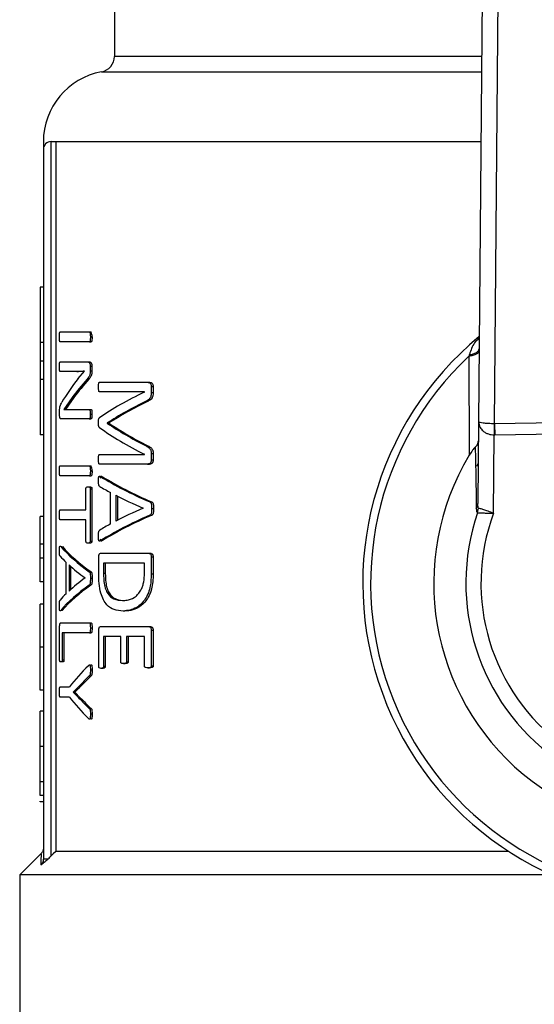
# Model space of a CAD drawing. Units: millimetres. Extents: x 4 to 416, y 4 to 293.
# Drawn here: x 133 to 135, y 236 to 240 of the extents above; entities that cross this region are included whole.
import ezdxf

# ---------------------------------------------------------------- set-up
doc = ezdxf.new("R2010")
doc.units = ezdxf.units.MM

msp = doc.modelspace()

# ---------------------------------------------------------------- linework, layer by layer
at = {"color": 7, "linetype": 'Continuous', "lineweight": 25}
for p, q in [((133.0542, 240.3687), (133.0542, 239.8723)), ((134.5132, 240.2816), (134.4974, 238.4244)), ((134.5609, 238.4163), (134.5764, 240.2369)), ((132.8042, 236.7035), (132.8042, 239.5343)), ((132.8228, 239.5343), (132.8042, 239.5343)), ((132.8228, 239.5343), (132.8228, 236.7218)), ((132.7729, 239.5031), (132.7729, 236.6922)), ((132.7605, 238.9582), (132.7605, 238.7385)), ((132.7729, 238.9582), (132.7605, 238.9582)), ((132.8391, 238.7801), (132.9554, 238.7801)), ((132.9554, 238.7801), (132.9622, 238.7801)), ((132.7729, 238.7385), (132.7605, 238.7385)), ((132.7605, 238.7385), (132.7605, 238.665)), ((132.9554, 238.7407), (132.8391, 238.7407)), ((132.9554, 238.7407), (132.9622, 238.7407)), ((132.9592, 238.7604), (132.9659, 238.7604)), ((132.7729, 238.665), (132.7605, 238.665)), ((132.7605, 238.665), (132.7605, 238.5915)), ((132.8391, 238.6611), (132.9498, 238.6611)), ((132.9498, 238.6611), (132.9566, 238.6611)), ((134.4587, 238.6836), (134.4606, 238.2917)), ((132.9053, 238.6234), (132.8391, 238.6234)), ((132.9053, 238.6234), (132.9119, 238.6234)), ((132.9108, 238.5953), (132.9365, 238.6242)), ((132.9365, 238.6242), (132.9365, 238.6245)), ((132.9584, 238.6449), (132.9584, 238.6263)), ((132.9584, 238.6449), (132.9652, 238.6449)), ((132.9584, 238.6263), (132.9652, 238.6263)), ((132.9652, 238.6449), (132.9652, 238.6263)), ((132.7729, 238.5915), (132.7605, 238.5915)), ((132.7605, 238.5915), (132.7605, 238.3718)), ((132.9462, 238.5928), (132.9529, 238.5928)), ((132.9956, 238.5808), (133.1856, 238.5808)), ((133.1856, 238.5808), (133.1931, 238.5808)), ((133.1738, 238.5424), (132.9956, 238.5424)), ((133.1738, 238.542), (133.1738, 238.5424)), ((133.2006, 238.5646), (133.2081, 238.5646)), ((133.2006, 238.5646), (133.2006, 238.5406)), ((133.2006, 238.5406), (133.2081, 238.5406)), ((133.2081, 238.5646), (133.2081, 238.5406)), ((132.8875, 238.5203), (132.8546, 238.4727)), ((132.8941, 238.5203), (132.8611, 238.4727)), ((132.8875, 238.5203), (132.8941, 238.5203)), ((133.1805, 238.5061), (133.188, 238.5061)), ((132.8371, 238.4523), (132.8371, 238.465)), ((132.8546, 238.4727), (132.8546, 238.4724)), ((132.8822, 238.4731), (132.955, 238.4731)), ((132.955, 238.4731), (132.9617, 238.4731)), ((132.955, 238.4354), (132.8423, 238.4354)), ((132.955, 238.4354), (132.9617, 238.4354)), ((132.9589, 238.4541), (132.9656, 238.4541)), ((134.4974, 238.4244), (134.4946, 238.1003)), ((136.0279, 238.4387), (134.5609, 238.4163)), ((133.0264, 238.4195), (133.0264, 238.4184)), ((133.0264, 238.4195), (133.0334, 238.4195)), ((133.0264, 238.4184), (133.0334, 238.4184)), ((133.0334, 238.4195), (133.0334, 238.4184)), ((134.5615, 238.3721), (136.0286, 238.3945)), ((132.7729, 238.3718), (132.7605, 238.3718)), ((134.5568, 238.0617), (134.5594, 238.3721)), ((133.18, 238.3283), (133.1875, 238.3283)), ((132.9956, 238.2948), (133.1738, 238.2948)), ((133.1738, 238.2948), (133.1738, 238.2952)), ((133.2006, 238.2984), (133.2006, 238.273)), ((133.2006, 238.2984), (133.2081, 238.2984)), ((133.2006, 238.273), (133.2081, 238.273)), ((133.2081, 238.2984), (133.2081, 238.273)), ((132.8391, 238.2495), (132.9554, 238.2495)), ((132.9554, 238.2495), (132.9622, 238.2495)), ((132.9592, 238.2298), (132.9659, 238.2298)), ((133.1856, 238.2561), (132.9956, 238.2561)), ((133.1856, 238.2561), (133.1931, 238.2561)), ((132.9554, 238.2101), (132.8391, 238.2101)), ((132.9554, 238.2101), (132.9622, 238.2101)), ((133.0005, 238.2065), (133.0073, 238.2065)), ((132.9416, 238.0749), (132.9416, 238.159)), ((132.9498, 238.1668), (132.9566, 238.1668)), ((132.9584, 238.159), (132.9584, 237.9513)), ((132.9584, 238.159), (132.9652, 238.159)), ((132.9652, 238.159), (132.9652, 237.9513)), ((133.0393, 238.0195), (133.0393, 238.1434)), ((133.0596, 238.1336), (133.0596, 238.0297)), ((133.0667, 238.1299), (133.0667, 238.0334)), ((132.8391, 238.0749), (132.9416, 238.0749)), ((133.1679, 238.0818), (133.1679, 238.0822)), ((133.1949, 238.1065), (133.2024, 238.1065)), ((133.2018, 238.0808), (133.2093, 238.0808)), ((134.4938, 238.0635), (134.4971, 238.0824)), ((132.7729, 238.0486), (132.7605, 238.0486)), ((132.9416, 238.0354), (132.8391, 238.0354)), ((132.9416, 237.9513), (132.9416, 238.0354)), ((133.1947, 238.0536), (133.2022, 238.0536)), ((133.0072, 237.9533), (133.0003, 237.9533)), ((132.7729, 237.9388), (132.7605, 237.9388)), ((132.7605, 237.8837), (132.7605, 237.9388)), ((132.8417, 237.9298), (132.8481, 237.9298)), ((132.9566, 237.9435), (132.9498, 237.9435)), ((132.9584, 237.9513), (132.9652, 237.9513)), ((132.7729, 237.8837), (132.7605, 237.8837)), ((132.7605, 237.7894), (132.7605, 237.8837)), ((132.9922, 237.8258), (132.9922, 237.8889)), ((133.0014, 237.9036), (133.1872, 237.9036)), ((133.1872, 237.9036), (133.1947, 237.9036)), ((133.2006, 237.8889), (133.2081, 237.8889)), ((133.2006, 237.8889), (133.2006, 237.8212)), ((133.2081, 237.8889), (133.2081, 237.8212)), ((132.8631, 237.7428), (132.8631, 237.8668)), ((132.8746, 237.8569), (132.8746, 237.753)), ((132.8811, 237.851), (132.8811, 237.759)), ((133.1734, 237.8642), (133.0115, 237.8642)), ((133.0115, 237.8642), (133.0115, 237.8234)), ((133.0184, 237.8642), (133.0184, 237.8234)), ((133.1734, 237.8237), (133.1734, 237.8642)), ((132.9386, 237.8051), (132.9386, 237.8055)), ((132.955, 237.8298), (132.9617, 237.8298)), ((132.9592, 237.8041), (132.9659, 237.8041)), ((133.0184, 237.8234), (133.0115, 237.8234)), ((133.2006, 237.8212), (133.2081, 237.8212)), ((132.7729, 237.7894), (132.7605, 237.7894)), ((132.9548, 237.777), (132.9616, 237.777)), ((132.7729, 237.7007), (132.7605, 237.7007)), ((133.0881, 237.716), (133.0952, 237.716)), ((132.8481, 237.6766), (132.8416, 237.6766)), ((133.0964, 237.6741), (133.0892, 237.6741)), ((132.8373, 237.4805), (132.8373, 237.6122)), ((132.8422, 237.627), (132.9554, 237.627)), ((132.9554, 237.627), (132.9622, 237.627)), ((132.9592, 237.6073), (132.9659, 237.6073)), ((133.0014, 237.6131), (133.1872, 237.6131)), ((133.1872, 237.6131), (133.1947, 237.6131)), ((132.9554, 237.5875), (132.8481, 237.5875)), ((132.8481, 237.5875), (132.8481, 237.4805)), ((132.8545, 237.5875), (132.8545, 237.4805)), ((132.9554, 237.5875), (132.9622, 237.5875)), ((132.9922, 237.455), (132.9922, 237.5984)), ((133.0797, 237.5737), (133.0113, 237.5737)), ((133.0113, 237.5737), (133.0113, 237.455)), ((133.0182, 237.5737), (133.0182, 237.455)), ((133.0797, 237.4734), (133.0797, 237.5737)), ((133.102, 237.5737), (133.102, 237.4734)), ((133.1734, 237.5737), (133.102, 237.5737)), ((133.1092, 237.5737), (133.1092, 237.4734)), ((133.1734, 237.4568), (133.1734, 237.5737)), ((133.2006, 237.5984), (133.2006, 237.4568)), ((133.2006, 237.5984), (133.2081, 237.5984)), ((133.2081, 237.5984), (133.2081, 237.4568)), ((132.7729, 237.5306), (132.7605, 237.5306)), ((132.849, 237.4724), (132.8426, 237.4724)), ((132.8481, 237.4805), (132.8545, 237.4805)), ((133.0085, 237.4469), (133.0016, 237.4469)), ((133.0113, 237.455), (133.0182, 237.455)), ((133.0902, 237.4656), (133.0974, 237.4656)), ((133.102, 237.4734), (133.1092, 237.4734)), ((133.1865, 237.4491), (133.194, 237.4491)), ((133.2006, 237.4568), (133.2081, 237.4568)), ((132.9551, 237.4171), (132.9619, 237.4171)), ((132.9592, 237.4411), (132.9659, 237.4411)), ((132.8391, 237.3731), (132.8768, 237.3731)), ((132.9141, 237.3756), (132.8917, 237.3523)), ((132.9141, 237.3756), (132.9207, 237.3756)), ((132.7729, 237.361), (132.7605, 237.361)), ((132.8768, 237.3333), (132.8391, 237.3333)), ((132.8917, 237.3523), (132.8917, 237.352)), ((132.8917, 237.3523), (132.8983, 237.3523)), ((132.8917, 237.352), (132.8983, 237.352)), ((132.8983, 237.3523), (132.8983, 237.352)), ((132.8983, 237.352), (132.9205, 237.3294)), ((132.9138, 237.3294), (132.9205, 237.3294)), ((132.7729, 237.2779), (132.7605, 237.2779)), ((132.7605, 237.1372), (132.7605, 237.2779)), ((132.955, 237.2879), (132.9617, 237.2879)), ((132.9592, 237.2664), (132.9659, 237.2664)), ((132.7729, 237.1372), (132.7605, 237.1372)), ((132.7729, 236.9977), (132.7605, 236.9977)), ((132.7729, 236.9426), (132.7605, 236.9426)), ((132.7605, 236.9176), (132.7605, 236.9207)), ((132.7729, 236.9176), (132.7605, 236.9176)), ((132.7638, 236.7126), (132.6792, 236.6281)), ((134.6165, 236.7218), (132.8228, 236.7218)), ((132.6792, 236.6281), (132.6792, 235.7124)), ((134.7895, 236.6281), (132.6792, 236.6281))]:
    msp.add_line(p, q, dxfattribs=at)
at = {"color": 8, "linetype": 'Continuous', "lineweight": 25}
for p, q in [((134.5097, 239.8723), (133.0542, 239.8723)), ((133.0031, 239.8109), (134.5092, 239.8109)), ((134.5068, 239.5343), (132.8228, 239.5343))]:
    msp.add_line(p, q, dxfattribs=at)
at = {"color": 7, "linetype": 'Continuous', "lineweight": 25, "flags": 128}
for points in [[(134.496, 238.2593), (134.4932, 238.2546), (134.4889, 238.2471)], [(132.8228, 236.7218), (132.8124, 236.7116), (132.8042, 236.7035)]]:
    msp.add_lwpolyline(points, dxfattribs=at)
at = {"color": 7, "linetype": 'Continuous', "lineweight": 25}
for centre, radius, start, end in [((132.9917, 239.8723), 0.0625, 280.4757, 0), ((133.0542, 239.5343), 0.2812, 100.4757, 180.0186), ((132.8042, 239.5031), 0.0313, 90, 180), ((132.9336, 238.7645), 0.0326, 352.8873, 28.7817), ((135.3042, 237.7843), 1.2656, 129.4368, 52.3133), ((135.3042, 237.7843), 1.2344, 133.2344, 48.5157), ((135.3042, 237.7843), 0.9844, 148.9753, 32.7748), ((132.9336, 238.2338), 0.0326, 352.8873, 28.7817), ((135.3042, 237.7843), 0.8571, 160.9929, 20.7571), ((135.3042, 237.7843), 0.7972, 159.6379, 22.1122)]:
    msp.add_arc(centre, radius, start, end, dxfattribs=at)
for centre, major_axis, ratio, start_param, end_param in [((135.3042, 238.222), (2.5375, 0), 0.442786, 2.802938, 2.890416), ((135.3042, 238.1775), (2.5375, 0), 0.443011, 2.763222, 2.831778), ((135.3042, 238.1775), (2.5312, 0), 0.443011, 2.76224, 2.830988), ((135.3042, 238.1127), (2.5375, 0), 0.311422, 2.56725, 2.714188), ((135.3042, 238.0613), (2.5375, 0), 0.320312, 2.562449, 2.685173), ((135.3042, 238.0613), (2.5312, 0), 0.320313, 2.560834, 2.68396), ((135.3042, 238.7438), (2.5375, 0), 0.325431, 3.568998, 3.715936), ((135.3042, 238.7922), (2.5375, 0), 0.334204, 3.598012, 3.720405), ((135.3042, 238.7922), (2.5312, 0), 0.334204, 3.599225, 3.722019), ((134.5609, 238.5489), (0.0011, 0.1326), 0.471293, 3.141593, 3.158425), ((134.5609, 238.5489), (-0.0015, -0.1768), 0.707007, 0, 0.016832), ((135.3042, 238.5132), (2.5375, 0), 0.288325, 3.574188, 3.731051), ((135.3042, 238.5132), (2.5312, 0), 0.288325, 3.575329, 3.732703), ((135.3042, 238.4575), (2.5375, 0), 0.27451, 3.570065, 3.609329), ((135.3042, 238.4608), (2.5375, 0), 0.276515, 3.626819, 3.711644), ((135.3042, 237.698), (2.5375, 0), 0.280303, 2.571541, 2.656367), ((135.3042, 237.6456), (2.5375, 0), 0.28934, 2.552301, 2.70915), ((135.3042, 237.6456), (2.5312, 0), 0.28934, 2.55065, 2.70801), ((135.3042, 237.697), (2.5375, 0), 0.281853, 2.673857, 2.71373), ((135.3042, 238.1063), (2.5375, 0), 0.288325, 3.385327, 3.529239), ((135.3042, 238.1063), (2.5312, 0), 0.288325, 3.385941, 3.530247), ((135.3042, 238.0569), (2.5375, 0), 0.27451, 3.381468, 3.418068), ((135.3042, 238.0593), (2.5375, 0), 0.276515, 3.434261, 3.511764), ((135.3042, 237.5478), (2.5375, 0), 0.280303, 2.771422, 2.848925), ((135.3042, 237.4995), (2.5375, 0), 0.28934, 2.754096, 2.898002), ((135.3042, 237.4995), (2.5312, 0), 0.28934, 2.753089, 2.897388), ((135.3042, 237.5476), (2.5375, 0), 0.281853, 2.865118, 2.902289), ((135.3042, 237.0763), (2.5375, 0), 0.401338, 2.757841, 2.84588), ((135.3042, 237.0459), (2.5375, 0), 0.386885, 2.753797, 2.799111), ((135.3042, 237.0459), (2.5312, 0), 0.386885, 2.752788, 2.79823), ((135.3042, 237.6301), (2.5375, 0), 0.401338, 3.437305, 3.525345), ((135.3042, 237.6578), (2.5375, 0), 0.385621, 3.48378, 3.529239), ((135.3042, 237.6578), (2.5312, 0), 0.385621, 3.48466, 3.530247)]:
    msp.add_ellipse(centre, major_axis=major_axis, ratio=ratio, start_param=start_param, end_param=end_param, dxfattribs=at)
for points, knots in [([(132.7729, 239.5343), (132.7729, 239.5254), (132.7729, 239.5095), (132.7729, 239.505), (132.7729, 239.5031)], [0, 0, 0, 0, 0.56032, 1, 1, 1, 1]), ([(132.8369, 238.7604), (132.8369, 238.7649), (132.837, 238.7703), (132.8374, 238.7759), (132.8377, 238.7778), (132.838, 238.779), (132.8385, 238.7799), (132.8388, 238.78), (132.8391, 238.7801)], [0, 0, 0, 0, 0.546568, 0.6530295, 0.736605, 0.8018731, 0.8709873, 1, 1, 1, 1]), ([(132.9554, 238.7801), (132.9558, 238.7801), (132.9565, 238.7799), (132.9574, 238.7786), (132.958, 238.7766), (132.959, 238.7707), (132.9591, 238.7651), (132.9592, 238.7604)], [0, 0, 0, 0, 0.11784, 0.22812, 0.321946, 0.435323, 1, 1, 1, 1]), ([(132.8391, 238.7407), (132.8389, 238.7407), (132.8386, 238.7408), (132.8381, 238.7416), (132.8377, 238.743), (132.8373, 238.7461), (132.8369, 238.7521), (132.8369, 238.7574), (132.8369, 238.7604)], [0, 0, 0, 0, 0.094358, 0.178745, 0.260595, 0.347816, 0.626474, 1, 1, 1, 1]), ([(132.9592, 238.7604), (132.9591, 238.7576), (132.9591, 238.7527), (132.9586, 238.7473), (132.958, 238.7438), (132.9573, 238.7418), (132.9563, 238.7409), (132.9557, 238.7408), (132.9554, 238.7407)], [0, 0, 0, 0, 0.3444095, 0.5885724, 0.6732158, 0.8024227, 0.9029014, 1, 1, 1, 1]), ([(132.9659, 238.7604), (132.9659, 238.7565), (132.9658, 238.7512), (132.9651, 238.7455), (132.9646, 238.7433), (132.9641, 238.7421), (132.9633, 238.7409), (132.9626, 238.7408), (132.9622, 238.7407)], [0, 0, 0, 0, 0.476709, 0.633599, 0.716841, 0.782108, 0.848519, 1, 1, 1, 1]), ([(134.4998, 238.7059), (134.4992, 238.7034), (134.498, 238.6985), (134.4891, 238.692), (134.476, 238.6866), (134.4644, 238.6846), (134.4587, 238.6836)], [0, 0, 0, 0, 0.250066, 0.499998, 0.74994, 1, 1, 1, 1]), ([(134.4606, 238.6894), (134.4661, 238.6905), (134.4772, 238.6929), (134.4897, 238.6988), (134.4981, 238.7059), (134.4993, 238.7112), (134.4998, 238.7138)], [0, 0, 0, 0, 0.2500793, 0.5000222, 0.7499382, 1, 1, 1, 1]), ([(132.8369, 238.6425), (132.8369, 238.6455), (132.8369, 238.6506), (132.8373, 238.6561), (132.8377, 238.6587), (132.838, 238.6598), (132.8384, 238.6608), (132.8388, 238.661), (132.8391, 238.6611)], [0, 0, 0, 0, 0.385891, 0.661759, 0.714537, 0.772591, 0.865636, 1, 1, 1, 1]), ([(132.9498, 238.6611), (132.9508, 238.661), (132.9526, 238.6609), (132.9548, 238.6592), (132.9563, 238.6565), (132.9574, 238.6533), (132.9583, 238.6495), (132.9584, 238.6464), (132.9584, 238.6449)], [0, 0, 0, 0, 0.248954, 0.451784, 0.576417, 0.709172, 0.8579, 1, 1, 1, 1]), ([(132.9566, 238.6611), (132.9583, 238.6609), (132.9605, 238.6606), (132.9629, 238.6569), (132.964, 238.6539), (132.965, 238.6499), (132.9651, 238.6466), (132.9652, 238.6449)], [0, 0, 0, 0, 0.44135, 0.55, 0.681393, 0.84084, 1, 1, 1, 1]), ([(134.4606, 238.6894), (134.4602, 238.6883), (134.4596, 238.6864), (134.459, 238.6845), (134.4587, 238.6836)], [0, 0, 0, 0, 0.558638, 1, 1, 1, 1]), ([(132.8391, 238.6234), (132.8389, 238.6235), (132.8386, 238.6237), (132.8382, 238.6245), (132.8378, 238.6257), (132.8374, 238.6278), (132.837, 238.6334), (132.8369, 238.6386), (132.8369, 238.6425)], [0, 0, 0, 0, 0.097096, 0.164146, 0.255678, 0.348153, 0.504692, 1, 1, 1, 1]), ([(132.9365, 238.6245), (132.9323, 238.6243), (132.9259, 238.624), (132.9176, 238.6237), (132.9113, 238.6235), (132.9073, 238.6235), (132.9053, 238.6234)], [0, 0, 0, 0, 0.388857, 0.596207, 0.798105, 1, 1, 1, 1]), ([(132.9365, 238.6242), (132.9351, 238.6241), (132.9312, 238.624), (132.9252, 238.6237), (132.9184, 238.6235), (132.9141, 238.6235), (132.9119, 238.6234)], [0, 0, 0, 0, 0.170295, 0.449354, 0.725303, 1, 1, 1, 1]), ([(132.9584, 238.6263), (132.9584, 238.6238), (132.9584, 238.6194), (132.9577, 238.6133), (132.9564, 238.6079), (132.9528, 238.5998), (132.949, 238.5959), (132.9462, 238.5928)], [0, 0, 0, 0, 0.144184, 0.26197, 0.37084, 0.514707, 1, 1, 1, 1]), ([(132.9652, 238.6263), (132.9652, 238.6234), (132.9651, 238.6183), (132.9642, 238.6111), (132.9624, 238.6057), (132.9586, 238.599), (132.9554, 238.5955), (132.9529, 238.5928)], [0, 0, 0, 0, 0.166652, 0.301427, 0.439612, 0.583939, 1, 1, 1, 1]), ([(132.9914, 238.5621), (132.9915, 238.5661), (132.9916, 238.5713), (132.9925, 238.5769), (132.9931, 238.579), (132.9937, 238.58), (132.9945, 238.5806), (132.9951, 238.5807), (132.9956, 238.5808)], [0, 0, 0, 0, 0.491719, 0.642452, 0.75185, 0.803418, 0.860695, 1, 1, 1, 1]), ([(133.1856, 238.5808), (133.1878, 238.5806), (133.1916, 238.5804), (133.1967, 238.5771), (133.1993, 238.5722), (133.2004, 238.5679), (133.2005, 238.5657), (133.2006, 238.5646)], [0, 0, 0, 0, 0.343272, 0.597713, 0.805852, 0.904424, 1, 1, 1, 1]), ([(133.1931, 238.5808), (133.1955, 238.5806), (133.1991, 238.5804), (133.2032, 238.5777), (133.2056, 238.5744), (133.2072, 238.571), (133.208, 238.5673), (133.2081, 238.5655), (133.2081, 238.5646)], [0, 0, 0, 0, 0.372329, 0.553378, 0.66295, 0.842419, 0.922059, 1, 1, 1, 1]), ([(132.9956, 238.5424), (132.9953, 238.5424), (132.9947, 238.5425), (132.9939, 238.5431), (132.9932, 238.5442), (132.9923, 238.547), (132.9916, 238.5532), (132.9915, 238.5588), (132.9914, 238.5621)], [0, 0, 0, 0, 0.091209, 0.171892, 0.247079, 0.323017, 0.604625, 1, 1, 1, 1]), ([(133.2006, 238.5406), (133.2005, 238.5375), (133.2003, 238.5316), (133.1986, 238.5234), (133.195, 238.5159), (133.1887, 238.51), (133.1835, 238.5075), (133.1805, 238.5061)], [0, 0, 0, 0, 0.168809, 0.31625, 0.469282, 0.694068, 1, 1, 1, 1]), ([(133.2081, 238.5406), (133.208, 238.5363), (133.2077, 238.53), (133.2057, 238.5227), (133.2027, 238.5163), (133.1966, 238.5101), (133.1911, 238.5075), (133.188, 238.5061)], [0, 0, 0, 0, 0.23262, 0.336273, 0.437581, 0.67959, 1, 1, 1, 1]), ([(132.8371, 238.465), (132.8372, 238.4683), (132.8372, 238.4733), (132.8379, 238.4796), (132.8403, 238.4916), (132.8435, 238.4968), (132.8463, 238.5013)], [0, 0, 0, 0, 0.1748719, 0.2660346, 0.3633299, 1, 1, 1, 1]), ([(132.8546, 238.4724), (132.8575, 238.4727), (132.8624, 238.4731), (132.8696, 238.4731), (132.8757, 238.4731), (132.88, 238.4731), (132.8822, 238.4731)], [0, 0, 0, 0, 0.340532, 0.560441, 0.780204, 1, 1, 1, 1]), ([(132.955, 238.4731), (132.9554, 238.473), (132.9561, 238.4729), (132.9571, 238.4716), (132.9578, 238.4695), (132.9588, 238.4638), (132.9588, 238.4584), (132.9589, 238.4541)], [0, 0, 0, 0, 0.1241673, 0.2354323, 0.3450008, 0.4720806, 1, 1, 1, 1]), ([(132.9617, 238.4731), (132.962, 238.4731), (132.9625, 238.473), (132.9633, 238.4723), (132.9641, 238.471), (132.9647, 238.4689), (132.9651, 238.4662), (132.9656, 238.4612), (132.9656, 238.4571), (132.9656, 238.4541)], [0, 0, 0, 0, 0.083246, 0.166567, 0.281033, 0.364955, 0.489336, 0.634581, 1, 1, 1, 1]), ([(132.8423, 238.4354), (132.8418, 238.4355), (132.8407, 238.4357), (132.8392, 238.438), (132.8381, 238.4414), (132.8373, 238.4466), (132.8372, 238.4504), (132.8371, 238.4523)], [0, 0, 0, 0, 0.222993, 0.423636, 0.631116, 0.811052, 1, 1, 1, 1]), ([(132.9589, 238.4541), (132.9588, 238.4509), (132.9588, 238.4461), (132.9582, 238.4407), (132.9574, 238.4382), (132.9568, 238.4367), (132.9559, 238.4356), (132.9553, 238.4355), (132.955, 238.4354)], [0, 0, 0, 0, 0.398124, 0.604724, 0.695931, 0.791159, 0.894615, 1, 1, 1, 1]), ([(132.9656, 238.4541), (132.9656, 238.4511), (132.9656, 238.4466), (132.965, 238.4414), (132.9644, 238.4386), (132.9637, 238.437), (132.9631, 238.4361), (132.9624, 238.4355), (132.962, 238.4355), (132.9617, 238.4354)], [0, 0, 0, 0, 0.380013, 0.552388, 0.680315, 0.776524, 0.850699, 0.92414, 1, 1, 1, 1]), ([(132.9914, 238.4209), (132.9915, 238.4239), (132.9916, 238.4291), (132.9923, 238.4355), (132.9934, 238.4386), (132.9943, 238.4398), (132.9947, 238.4401), (132.995, 238.4403)], [0, 0, 0, 0, 0.39977, 0.682965, 0.84746, 0.923392, 1, 1, 1, 1]), ([(134.5598, 238.4163), (134.5559, 238.4164), (134.5478, 238.4165), (134.536, 238.417), (134.5249, 238.4178), (134.5129, 238.4192), (134.5005, 238.4211), (134.4985, 238.4232), (134.4974, 238.4244)], [0, 0, 0, 0, 0.1045769, 0.2146477, 0.3324828, 0.4595636, 0.6800005, 1, 1, 1, 1]), ([(134.4974, 238.4244), (134.4985, 238.4168), (134.5004, 238.4038), (134.5126, 238.3891), (134.5246, 238.3809), (134.5357, 238.376), (134.5474, 238.3728), (134.5555, 238.3724), (134.5594, 238.3721)], [0, 0, 0, 0, 0.3200797, 0.5404498, 0.6678177, 0.7855844, 0.8955583, 1, 1, 1, 1]), ([(132.995, 238.4015), (132.9945, 238.4019), (132.9938, 238.4026), (132.9929, 238.4043), (132.9924, 238.4063), (132.992, 238.4089), (132.9915, 238.4138), (132.9915, 238.418), (132.9914, 238.4209)], [0, 0, 0, 0, 0.139643, 0.25751, 0.344208, 0.44348, 0.621464, 1, 1, 1, 1]), ([(134.5598, 238.4163), (134.5598, 238.4133), (134.5597, 238.4071), (134.5596, 238.3962), (134.5595, 238.3844), (134.5595, 238.3762), (134.5594, 238.3721)], [0, 0, 0, 0, 0.249954, 0.499994, 0.750032, 1, 1, 1, 1]), ([(134.5609, 238.4163), (134.5609, 238.4133), (134.561, 238.4072), (134.5612, 238.3962), (134.5613, 238.3844), (134.5615, 238.3762), (134.5615, 238.3721)], [0, 0, 0, 0, 0.249985, 0.500008, 0.749978, 1, 1, 1, 1]), ([(134.4843, 238.3233), (134.4879, 238.3271), (134.495, 238.3349), (134.4961, 238.3438), (134.4967, 238.3483)], [0, 0, 0, 0, 0.499647, 1, 1, 1, 1]), ([(133.18, 238.3283), (133.1839, 238.3264), (133.1893, 238.3238), (133.1954, 238.3177), (133.1985, 238.3125), (133.2003, 238.3058), (133.2005, 238.3009), (133.2006, 238.2984)], [0, 0, 0, 0, 0.4167281, 0.5817427, 0.7192115, 0.8526561, 1, 1, 1, 1]), ([(133.1875, 238.3283), (133.1912, 238.3265), (133.1966, 238.3238), (133.2029, 238.3178), (133.2062, 238.3121), (133.2079, 238.3055), (133.2081, 238.3008), (133.2081, 238.2984)], [0, 0, 0, 0, 0.397348, 0.58935, 0.732252, 0.859312, 1, 1, 1, 1]), ([(134.4843, 238.3233), (134.4826, 238.3216), (134.4791, 238.3181), (134.4708, 238.3077), (134.4648, 238.2983), (134.4606, 238.2917)], [0, 0, 0, 0, 0.205999, 0.435627, 1, 1, 1, 1]), ([(134.4843, 238.3233), (134.4851, 238.2839), (134.4864, 238.2125), (134.4878, 238.1213), (134.4884, 238.0804)], [0, 0, 0, 0, 0.550363, 1, 1, 1, 1]), ([(132.9914, 238.2755), (132.9915, 238.2785), (132.9916, 238.2837), (132.9922, 238.2895), (132.993, 238.2928), (132.9941, 238.2945), (132.995, 238.2947), (132.9956, 238.2948)], [0, 0, 0, 0, 0.373655, 0.6295945, 0.7284821, 0.8334837, 1, 1, 1, 1]), ([(132.9956, 238.2561), (132.9952, 238.2562), (132.9945, 238.2563), (132.9937, 238.2572), (132.993, 238.2586), (132.9923, 238.2615), (132.9916, 238.2674), (132.9915, 238.2722), (132.9914, 238.2755)], [0, 0, 0, 0, 0.13116, 0.192189, 0.253428, 0.404235, 0.603641, 1, 1, 1, 1]), ([(133.2006, 238.273), (133.2005, 238.2716), (133.2004, 238.2688), (133.1993, 238.2647), (133.1974, 238.2613), (133.1928, 238.2569), (133.1887, 238.2565), (133.1856, 238.2561)], [0, 0, 0, 0, 0.121047, 0.234572, 0.371021, 0.533237, 1, 1, 1, 1]), ([(133.2081, 238.273), (133.2081, 238.2719), (133.208, 238.2697), (133.2074, 238.2666), (133.2064, 238.2639), (133.2043, 238.2605), (133.1999, 238.2567), (133.1957, 238.2563), (133.1931, 238.2561)], [0, 0, 0, 0, 0.0941751, 0.1827167, 0.2708265, 0.3637502, 0.6069138, 1, 1, 1, 1]), ([(132.8369, 238.2298), (132.8369, 238.2343), (132.837, 238.2397), (132.8374, 238.2453), (132.8377, 238.2471), (132.838, 238.2483), (132.8385, 238.2493), (132.8388, 238.2494), (132.8391, 238.2495)], [0, 0, 0, 0, 0.546564, 0.653097, 0.736607, 0.801874, 0.870988, 1, 1, 1, 1]), ([(132.8391, 238.2101), (132.8389, 238.2101), (132.8386, 238.2102), (132.8381, 238.211), (132.8377, 238.2123), (132.8373, 238.2155), (132.8369, 238.2214), (132.8369, 238.2267), (132.8369, 238.2298)], [0, 0, 0, 0, 0.094363, 0.178754, 0.260559, 0.347784, 0.626455, 1, 1, 1, 1]), ([(132.9554, 238.2495), (132.9558, 238.2494), (132.9565, 238.2493), (132.9574, 238.2479), (132.958, 238.2459), (132.959, 238.2401), (132.9591, 238.2345), (132.9592, 238.2298)], [0, 0, 0, 0, 0.11784, 0.22812, 0.321946, 0.435323, 1, 1, 1, 1]), ([(132.9592, 238.2298), (132.9591, 238.2269), (132.9591, 238.2221), (132.9586, 238.2166), (132.958, 238.2132), (132.9573, 238.2111), (132.9563, 238.2102), (132.9557, 238.2101), (132.9554, 238.2101)], [0, 0, 0, 0, 0.344424, 0.588596, 0.673175, 0.802442, 0.902897, 1, 1, 1, 1]), ([(132.9659, 238.2298), (132.9659, 238.2258), (132.9658, 238.2206), (132.9651, 238.2149), (132.9646, 238.2127), (132.9641, 238.2114), (132.9633, 238.2103), (132.9626, 238.2102), (132.9622, 238.2101)], [0, 0, 0, 0, 0.4767227, 0.6336174, 0.7168613, 0.7820783, 0.8485274, 1, 1, 1, 1]), ([(132.9961, 238.1681), (132.9955, 238.1684), (132.9945, 238.169), (132.993, 238.1713), (132.9913, 238.1781), (132.9914, 238.1847), (132.9914, 238.1899)], [0, 0, 0, 0, 0.146928, 0.291838, 0.449798, 1, 1, 1, 1]), ([(132.9914, 238.1899), (132.9914, 238.1943), (132.9914, 238.1993), (132.9922, 238.2044), (132.9927, 238.2061), (132.9933, 238.2074), (132.9947, 238.2086), (132.9972, 238.2083), (132.9992, 238.2071), (133.0005, 238.2065)], [0, 0, 0, 0, 0.355904, 0.409666, 0.457349, 0.516728, 0.581147, 0.745315, 1, 1, 1, 1]), ([(132.9987, 238.2012), (132.9987, 238.202), (132.9989, 238.2034), (132.9993, 238.2053), (132.9998, 238.2068), (133.0006, 238.2078), (133.0016, 238.2084), (133.0039, 238.2085), (133.0058, 238.2074), (133.0073, 238.2065)], [0, 0, 0, 0, 0.095815, 0.179826, 0.256458, 0.331659, 0.427777, 0.542279, 1, 1, 1, 1]), ([(132.9416, 238.159), (132.9416, 238.1597), (132.9417, 238.1609), (132.942, 238.1626), (132.9426, 238.1639), (132.9434, 238.165), (132.9458, 238.1666), (132.9481, 238.1667), (132.9498, 238.1668)], [0, 0, 0, 0, 0.074801, 0.145242, 0.219641, 0.305133, 0.442217, 1, 1, 1, 1]), ([(132.9498, 238.1668), (132.9514, 238.1666), (132.9537, 238.1665), (132.9562, 238.1652), (132.9573, 238.1641), (132.9578, 238.1632), (132.9581, 238.1621), (132.9584, 238.1608), (132.9584, 238.1597), (132.9584, 238.159)], [0, 0, 0, 0, 0.481348, 0.695523, 0.766951, 0.826961, 0.873432, 0.922405, 1, 1, 1, 1]), ([(132.9566, 238.1668), (132.9584, 238.1666), (132.9607, 238.1664), (132.9632, 238.165), (132.9642, 238.1638), (132.9648, 238.1625), (132.9651, 238.1609), (132.9652, 238.1596), (132.9652, 238.159)], [0, 0, 0, 0, 0.542142, 0.70406, 0.787504, 0.859728, 0.927815, 1, 1, 1, 1]), ([(132.8369, 238.0551), (132.8369, 238.0596), (132.837, 238.065), (132.8374, 238.0707), (132.8377, 238.0725), (132.838, 238.0737), (132.8385, 238.0746), (132.8388, 238.0748), (132.8391, 238.0749)], [0, 0, 0, 0, 0.5466023, 0.6530558, 0.7366249, 0.8018881, 0.8709971, 1, 1, 1, 1]), ([(133.2018, 238.0808), (133.2019, 238.0747), (133.2021, 238.067), (133.2, 238.0588), (133.1979, 238.0551), (133.1959, 238.0542), (133.1947, 238.0536)], [0, 0, 0, 0, 0.536551, 0.674356, 0.803233, 1, 1, 1, 1]), ([(133.1949, 238.1065), (133.1958, 238.106), (133.1973, 238.1052), (133.1991, 238.1033), (133.2002, 238.1008), (133.202, 238.0938), (133.2019, 238.0868), (133.2018, 238.0808)], [0, 0, 0, 0, 0.153758, 0.266834, 0.350495, 0.443939, 1, 1, 1, 1]), ([(133.2093, 238.0808), (133.2095, 238.0745), (133.2096, 238.0674), (133.2078, 238.06), (133.2067, 238.0573), (133.2048, 238.0548), (133.2031, 238.054), (133.2022, 238.0536)], [0, 0, 0, 0, 0.546344, 0.633054, 0.715536, 0.848481, 1, 1, 1, 1]), ([(133.2024, 238.1065), (133.2034, 238.1059), (133.2051, 238.105), (133.2073, 238.1022), (133.2086, 238.098), (133.2094, 238.0907), (133.2093, 238.0849), (133.2093, 238.0808)], [0, 0, 0, 0, 0.173798, 0.295874, 0.453276, 0.609945, 1, 1, 1, 1]), ([(134.4884, 238.0804), (134.4902, 238.0836), (134.4937, 238.0899), (134.4943, 238.0968), (134.4946, 238.1003)], [0, 0, 0, 0, 0.500013, 1, 1, 1, 1]), ([(134.4884, 238.0804), (134.4886, 238.0762), (134.489, 238.0699), (134.4912, 238.0647), (134.493, 238.0639), (134.4938, 238.0635)], [0, 0, 0, 0, 0.500379, 0.760031, 1, 1, 1, 1]), ([(134.4971, 238.0824), (134.4969, 238.0826), (134.4965, 238.0828), (134.4957, 238.0843), (134.4947, 238.0894), (134.4946, 238.0956), (134.4946, 238.1003)], [0, 0, 0, 0, 0.085828, 0.178274, 0.39432, 1, 1, 1, 1]), ([(134.5568, 238.0617), (134.5493, 238.0643), (134.5356, 238.0692), (134.518, 238.0752), (134.5044, 238.0799), (134.4995, 238.0816), (134.4971, 238.0824)], [0, 0, 0, 0, 0.286681, 0.526544, 0.761477, 1, 1, 1, 1]), ([(132.7605, 237.9388), (132.7605, 237.94), (132.7605, 237.9423), (132.7605, 237.9547), (132.7605, 237.9771), (132.7605, 238.0092), (132.7605, 238.0343), (132.7605, 238.0486)], [0, 0, 0, 0, 0.1919, 0.350273, 0.499741, 0.716611, 1, 1, 1, 1]), ([(132.8391, 238.0354), (132.8389, 238.0355), (132.8386, 238.0355), (132.8381, 238.0363), (132.8377, 238.0377), (132.8373, 238.0408), (132.8369, 238.0468), (132.8369, 238.0521), (132.8369, 238.0551)], [0, 0, 0, 0, 0.094363, 0.178754, 0.26056, 0.347785, 0.62653, 1, 1, 1, 1]), ([(134.4938, 238.0635), (134.4961, 238.0634), (134.5009, 238.0633), (134.5149, 238.0629), (134.534, 238.0623), (134.549, 238.0619), (134.5568, 238.0617)], [0, 0, 0, 0, 0.217476, 0.456117, 0.716841, 1, 1, 1, 1]), ([(132.9914, 237.9705), (132.9914, 237.9757), (132.9914, 237.982), (132.9923, 237.9885), (132.9928, 237.9902), (132.9937, 237.9923), (132.9946, 237.9931), (132.9954, 237.9938)], [0, 0, 0, 0, 0.55353, 0.679879, 0.732744, 0.781126, 1, 1, 1, 1]), ([(133.0003, 237.9533), (132.9986, 237.9522), (132.9965, 237.9509), (132.9939, 237.9516), (132.9929, 237.9528), (132.9923, 237.9545), (132.9918, 237.9572), (132.9915, 237.9627), (132.9915, 237.9674), (132.9914, 237.9705)], [0, 0, 0, 0, 0.34002, 0.426313, 0.500331, 0.553243, 0.611058, 0.741079, 1, 1, 1, 1]), ([(133.0072, 237.9533), (133.0057, 237.9524), (133.0036, 237.9512), (133.0011, 237.9514), (133, 237.9526), (132.9993, 237.954), (132.9988, 237.956), (132.9987, 237.9577), (132.9986, 237.9586)], [0, 0, 0, 0, 0.445926, 0.637658, 0.717602, 0.793667, 0.889212, 1, 1, 1, 1]), ([(132.8369, 237.9132), (132.8368, 237.9181), (132.8368, 237.9239), (132.8375, 237.9293), (132.8378, 237.9305), (132.8382, 237.9313), (132.8388, 237.9318), (132.84, 237.9316), (132.841, 237.9306), (132.8417, 237.9298)], [0, 0, 0, 0, 0.403388, 0.485209, 0.52326, 0.561554, 0.636964, 0.731093, 1, 1, 1, 1]), ([(132.9498, 237.9435), (132.9479, 237.9434), (132.9455, 237.9433), (132.943, 237.9456), (132.9422, 237.9472), (132.9417, 237.9492), (132.9416, 237.9506), (132.9416, 237.9513)], [0, 0, 0, 0, 0.597539, 0.734281, 0.839299, 0.919476, 1, 1, 1, 1]), ([(132.9584, 237.9513), (132.9584, 237.9506), (132.9584, 237.9494), (132.958, 237.9478), (132.9574, 237.9464), (132.9549, 237.9431), (132.9522, 237.9433), (132.9498, 237.9435)], [0, 0, 0, 0, 0.0707068, 0.1394392, 0.2140029, 0.3007563, 1, 1, 1, 1]), ([(132.9652, 237.9513), (132.9652, 237.9508), (132.9652, 237.9498), (132.9649, 237.9484), (132.9646, 237.9472), (132.9638, 237.9456), (132.9611, 237.9434), (132.9585, 237.9435), (132.9566, 237.9435)], [0, 0, 0, 0, 0.057521, 0.112478, 0.169146, 0.231408, 0.413634, 1, 1, 1, 1]), ([(132.8394, 237.8914), (132.8391, 237.8917), (132.8386, 237.8922), (132.838, 237.8938), (132.8375, 237.8961), (132.8368, 237.9025), (132.8369, 237.9084), (132.8369, 237.9132)], [0, 0, 0, 0, 0.129739, 0.230016, 0.346798, 0.472222, 1, 1, 1, 1]), ([(132.9922, 237.8889), (132.9923, 237.8898), (132.9923, 237.8918), (132.9928, 237.8945), (132.9936, 237.8972), (132.9945, 237.8997), (132.9959, 237.9016), (132.9981, 237.9034), (133.0001, 237.9035), (133.0014, 237.9036)], [0, 0, 0, 0, 0.097542, 0.197241, 0.297116, 0.425796, 0.539517, 0.670468, 1, 1, 1, 1]), ([(133.1872, 237.9036), (133.189, 237.9035), (133.1918, 237.9034), (133.1953, 237.9017), (133.1978, 237.899), (133.1995, 237.8955), (133.2005, 237.8919), (133.2006, 237.8899), (133.2006, 237.8889)], [0, 0, 0, 0, 0.3161683, 0.4749173, 0.6196168, 0.8052776, 0.9048521, 1, 1, 1, 1]), ([(133.1947, 237.9036), (133.1975, 237.9035), (133.2011, 237.9033), (133.2049, 237.8996), (133.2065, 237.8967), (133.2078, 237.8931), (133.208, 237.8903), (133.2081, 237.8889)], [0, 0, 0, 0, 0.478757, 0.596583, 0.729663, 0.865637, 1, 1, 1, 1]), ([(132.9592, 237.8041), (132.9592, 237.7988), (132.9593, 237.7916), (132.9584, 237.7837), (132.9576, 237.7807), (132.9565, 237.7783), (132.9555, 237.7775), (132.9548, 237.777)], [0, 0, 0, 0, 0.486982, 0.668761, 0.749336, 0.828922, 1, 1, 1, 1]), ([(132.955, 237.8298), (132.9556, 237.8293), (132.9566, 237.8283), (132.958, 237.8255), (132.9593, 237.8175), (132.9592, 237.81), (132.9592, 237.8041)], [0, 0, 0, 0, 0.160325, 0.281229, 0.42926, 1, 1, 1, 1]), ([(132.9659, 237.8041), (132.966, 237.7977), (132.9662, 237.7901), (132.9648, 237.7822), (132.964, 237.7797), (132.9629, 237.7779), (132.962, 237.7773), (132.9616, 237.777)], [0, 0, 0, 0, 0.581419, 0.688084, 0.788197, 0.889658, 1, 1, 1, 1]), ([(132.9617, 237.8298), (132.9623, 237.8293), (132.9633, 237.8284), (132.9647, 237.8257), (132.9654, 237.8217), (132.966, 237.8144), (132.966, 237.8084), (132.9659, 237.8041)], [0, 0, 0, 0, 0.162514, 0.274455, 0.416362, 0.578115, 1, 1, 1, 1]), ([(133.0892, 237.6741), (133.077, 237.6749), (133.0543, 237.6765), (133.028, 237.6929), (133.0107, 237.7171), (132.9997, 237.746), (132.9931, 237.7836), (132.9925, 237.8117), (132.9922, 237.8258)], [0, 0, 0, 0, 0.256024, 0.473444, 0.600992, 0.719402, 0.858829, 1, 1, 1, 1]), ([(133.0115, 237.8234), (133.0119, 237.8097), (133.0124, 237.7876), (133.0191, 237.7603), (133.0311, 237.7361), (133.0544, 237.7181), (133.0757, 237.7167), (133.0881, 237.716)], [0, 0, 0, 0, 0.179012, 0.290867, 0.40779, 0.657921, 1, 1, 1, 1]), ([(133.0184, 237.8234), (133.0187, 237.8115), (133.0192, 237.7909), (133.0248, 237.764), (133.0337, 237.744), (133.0464, 237.7294), (133.0669, 237.7177), (133.084, 237.7166), (133.0952, 237.716)], [0, 0, 0, 0, 0.156904, 0.271366, 0.388635, 0.52806, 0.692277, 1, 1, 1, 1]), ([(133.0881, 237.716), (133.0956, 237.7165), (133.1129, 237.7177), (133.1351, 237.7277), (133.1517, 237.7445), (133.1608, 237.7587), (133.1671, 237.7739), (133.1725, 237.7949), (133.173, 237.8121), (133.1734, 237.8237)], [0, 0, 0, 0, 0.2082746, 0.474352, 0.5870795, 0.6903727, 0.7701311, 0.845433, 1, 1, 1, 1]), ([(133.2006, 237.8212), (133.2, 237.805), (133.199, 237.7784), (133.1894, 237.7447), (133.1723, 237.7114), (133.137, 237.6794), (133.1071, 237.6761), (133.0892, 237.6741)], [0, 0, 0, 0, 0.166206, 0.27253, 0.383442, 0.632982, 1, 1, 1, 1]), ([(133.2081, 237.8212), (133.2079, 237.8106), (133.2074, 237.7905), (133.2021, 237.7606), (133.1924, 237.7345), (133.1786, 237.7125), (133.1568, 237.6906), (133.1282, 237.6764), (133.1065, 237.6748), (133.0964, 237.6741)], [0, 0, 0, 0, 0.109095, 0.206437, 0.319136, 0.428245, 0.547939, 0.789903, 1, 1, 1, 1]), ([(132.7605, 237.5306), (132.7605, 237.5443), (132.7605, 237.5704), (132.7605, 237.6067), (132.7605, 237.6371), (132.7605, 237.6716), (132.7605, 237.6972), (132.7605, 237.6994), (132.7605, 237.7007)], [0, 0, 0, 0, 0.111145, 0.212137, 0.309841, 0.411786, 0.660202, 1, 1, 1, 1]), ([(132.8369, 237.6939), (132.8369, 237.6989), (132.8369, 237.7052), (132.8373, 237.7116), (132.8376, 237.7134), (132.838, 237.7155), (132.8386, 237.7164), (132.839, 237.7171)], [0, 0, 0, 0, 0.554615, 0.68319, 0.735898, 0.783037, 1, 1, 1, 1]), ([(132.8416, 237.6766), (132.8408, 237.6757), (132.8397, 237.6745), (132.8384, 237.6747), (132.8378, 237.6757), (132.8375, 237.6771), (132.8371, 237.6797), (132.8369, 237.6855), (132.8369, 237.6905), (132.8369, 237.6939)], [0, 0, 0, 0, 0.297924, 0.388505, 0.463752, 0.514954, 0.56978, 0.713786, 1, 1, 1, 1]), ([(132.8373, 237.6122), (132.8373, 237.6134), (132.8374, 237.6158), (132.8378, 237.6195), (132.8386, 237.6239), (132.8402, 237.6267), (132.8416, 237.6269), (132.8422, 237.627)], [0, 0, 0, 0, 0.12735, 0.255676, 0.423476, 0.706768, 1, 1, 1, 1]), ([(132.9554, 237.627), (132.9559, 237.6269), (132.9566, 237.6267), (132.9574, 237.6256), (132.9579, 237.6243), (132.9583, 237.6221), (132.959, 237.6165), (132.9591, 237.6112), (132.9592, 237.6073)], [0, 0, 0, 0, 0.1517252, 0.2182309, 0.2836263, 0.3671094, 0.524051, 1, 1, 1, 1]), ([(132.9592, 237.6073), (132.9591, 237.6044), (132.9591, 237.5995), (132.9586, 237.5941), (132.958, 237.5906), (132.9573, 237.5886), (132.9563, 237.5877), (132.9557, 237.5876), (132.9554, 237.5875)], [0, 0, 0, 0, 0.344424, 0.588596, 0.673175, 0.802442, 0.902897, 1, 1, 1, 1]), ([(132.9622, 237.627), (132.9625, 237.6269), (132.9631, 237.6268), (132.9641, 237.6259), (132.9648, 237.6239), (132.9653, 237.6204), (132.9659, 237.615), (132.9659, 237.6101), (132.9659, 237.6073)], [0, 0, 0, 0, 0.096973, 0.19729, 0.326458, 0.41121, 0.65553, 1, 1, 1, 1]), ([(132.9659, 237.6073), (132.9659, 237.6033), (132.9658, 237.598), (132.9651, 237.5924), (132.9646, 237.5902), (132.9641, 237.5889), (132.9633, 237.5878), (132.9626, 237.5876), (132.9622, 237.5875)], [0, 0, 0, 0, 0.4767227, 0.6336174, 0.7168613, 0.7820783, 0.8485274, 1, 1, 1, 1]), ([(132.9922, 237.5984), (132.9923, 237.5993), (132.9923, 237.6013), (132.9928, 237.604), (132.9936, 237.6067), (132.9945, 237.6092), (132.9959, 237.6111), (132.9981, 237.6129), (133.0001, 237.613), (133.0014, 237.6131)], [0, 0, 0, 0, 0.097482, 0.197242, 0.297119, 0.425802, 0.539526, 0.67046, 1, 1, 1, 1]), ([(133.1872, 237.6131), (133.189, 237.613), (133.1918, 237.6129), (133.1953, 237.6112), (133.1978, 237.6085), (133.1995, 237.6051), (133.2005, 237.6014), (133.2006, 237.5994), (133.2006, 237.5984)], [0, 0, 0, 0, 0.316166, 0.474917, 0.619618, 0.80528, 0.90491, 1, 1, 1, 1]), ([(133.1947, 237.6131), (133.1975, 237.613), (133.2011, 237.6128), (133.2049, 237.6091), (133.2065, 237.6062), (133.2078, 237.6026), (133.208, 237.5998), (133.2081, 237.5984)], [0, 0, 0, 0, 0.478753, 0.596579, 0.72966, 0.865636, 1, 1, 1, 1]), ([(132.7605, 237.361), (132.7605, 237.3624), (132.7605, 237.3647), (132.7605, 237.3902), (132.7605, 237.4239), (132.7605, 237.4543), (132.7605, 237.4907), (132.7605, 237.5169), (132.7605, 237.5306)], [0, 0, 0, 0, 0.3321902, 0.5825385, 0.6868329, 0.7859902, 0.8879363, 1, 1, 1, 1]), ([(132.8426, 237.4724), (132.842, 237.4724), (132.8411, 237.4725), (132.8398, 237.4728), (132.8389, 237.4736), (132.8381, 237.4749), (132.8377, 237.4764), (132.8375, 237.4776), (132.8373, 237.479), (132.8373, 237.48), (132.8373, 237.4805)], [0, 0, 0, 0, 0.290095, 0.433276, 0.600965, 0.771824, 0.831306, 0.886778, 0.941781, 1, 1, 1, 1]), ([(132.8481, 237.4805), (132.848, 237.4798), (132.848, 237.4784), (132.8477, 237.4765), (132.8473, 237.475), (132.8456, 237.4719), (132.844, 237.4722), (132.8426, 237.4724)], [0, 0, 0, 0, 0.080838, 0.159629, 0.246129, 0.347916, 1, 1, 1, 1]), ([(132.8545, 237.4805), (132.8545, 237.4799), (132.8545, 237.4787), (132.8543, 237.4771), (132.8539, 237.4757), (132.8534, 237.4742), (132.8517, 237.4722), (132.8502, 237.4723), (132.849, 237.4724)], [0, 0, 0, 0, 0.069538, 0.136803, 0.208362, 0.289432, 0.444884, 1, 1, 1, 1]), ([(132.9513, 237.4576), (132.9526, 237.4588), (132.9542, 237.4603), (132.9563, 237.4608), (132.9572, 237.4605), (132.9578, 237.4597), (132.9582, 237.4587), (132.9586, 237.4575), (132.9589, 237.4553), (132.9591, 237.4498), (132.9592, 237.4448), (132.9592, 237.4411)], [0, 0, 0, 0, 0.293818, 0.375006, 0.441372, 0.480243, 0.516717, 0.555519, 0.599692, 0.700144, 1, 1, 1, 1]), ([(132.958, 237.4576), (132.9592, 237.4586), (132.961, 237.4602), (132.9632, 237.461), (132.9644, 237.4601), (132.965, 237.4588), (132.9654, 237.457), (132.966, 237.4512), (132.966, 237.4458), (132.9659, 237.4411)], [0, 0, 0, 0, 0.2603791, 0.4043047, 0.4645615, 0.5187864, 0.567261, 0.6237291, 1, 1, 1, 1]), ([(133.0016, 237.4469), (132.9992, 237.447), (132.9964, 237.447), (132.9936, 237.4499), (132.9928, 237.4514), (132.9923, 237.4531), (132.9923, 237.4544), (132.9922, 237.455)], [0, 0, 0, 0, 0.65623, 0.761427, 0.84873, 0.924893, 1, 1, 1, 1]), ([(133.0113, 237.455), (133.0113, 237.4547), (133.0113, 237.4541), (133.0111, 237.4528), (133.0107, 237.4513), (133.0098, 237.4498), (133.0069, 237.4469), (133.004, 237.4469), (133.0016, 237.4469)], [0, 0, 0, 0, 0.0376972, 0.074738, 0.1527628, 0.2449782, 0.3580534, 1, 1, 1, 1]), ([(133.0182, 237.455), (133.0182, 237.4546), (133.0182, 237.4537), (133.018, 237.4525), (133.0176, 237.4514), (133.0164, 237.4493), (133.0133, 237.447), (133.0104, 237.447), (133.0085, 237.4469)], [0, 0, 0, 0, 0.0496904, 0.0988376, 0.1509825, 0.2091107, 0.4872383, 1, 1, 1, 1]), ([(133.0902, 237.4656), (133.0881, 237.4657), (133.0851, 237.4659), (133.0819, 237.4673), (133.0807, 237.4687), (133.0801, 237.47), (133.0797, 237.4716), (133.0797, 237.4728), (133.0797, 237.4734)], [0, 0, 0, 0, 0.5259322, 0.7203529, 0.7950115, 0.8621234, 0.9281982, 1, 1, 1, 1]), ([(133.102, 237.4734), (133.102, 237.4728), (133.1019, 237.4716), (133.1013, 237.4699), (133.1004, 237.4684), (133.0968, 237.4655), (133.0933, 237.4656), (133.0902, 237.4656)], [0, 0, 0, 0, 0.064249, 0.134027, 0.220889, 0.321664, 1, 1, 1, 1]), ([(133.1092, 237.4734), (133.1092, 237.4731), (133.1092, 237.4724), (133.109, 237.4712), (133.1085, 237.4699), (133.1077, 237.4686), (133.1063, 237.4673), (133.1029, 237.4659), (133.0997, 237.4657), (133.0974, 237.4656)], [0, 0, 0, 0, 0.033452, 0.067401, 0.141485, 0.210169, 0.287142, 0.479203, 1, 1, 1, 1]), ([(133.1865, 237.4491), (133.1837, 237.4492), (133.1804, 237.4493), (133.1768, 237.4508), (133.1756, 237.4516), (133.1747, 237.4525), (133.174, 237.4537), (133.1735, 237.455), (133.1734, 237.4562), (133.1734, 237.4568)], [0, 0, 0, 0, 0.5585263, 0.6692018, 0.7515598, 0.8208367, 0.8681357, 0.9365301, 1, 1, 1, 1]), ([(133.2006, 237.4568), (133.2006, 237.4565), (133.2006, 237.4559), (133.2003, 237.4546), (133.1997, 237.4532), (133.1985, 237.4519), (133.1942, 237.4491), (133.1901, 237.4491), (133.1865, 237.4491)], [0, 0, 0, 0, 0.033259, 0.066075, 0.135819, 0.220251, 0.325557, 1, 1, 1, 1]), ([(133.2081, 237.4568), (133.2081, 237.4564), (133.2081, 237.4557), (133.2079, 237.4546), (133.2075, 237.4536), (133.2069, 237.4525), (133.2057, 237.4514), (133.2014, 237.4493), (133.1974, 237.4492), (133.194, 237.4491)], [0, 0, 0, 0, 0.0406091, 0.0796026, 0.1190318, 0.1608138, 0.2467447, 0.3651396, 1, 1, 1, 1]), ([(132.9592, 237.4411), (132.9592, 237.4358), (132.9592, 237.4296), (132.9583, 237.423), (132.9578, 237.4208), (132.9567, 237.4186), (132.9558, 237.4177), (132.9551, 237.4171)], [0, 0, 0, 0, 0.542859, 0.639361, 0.720384, 0.812364, 1, 1, 1, 1]), ([(132.9659, 237.4411), (132.9659, 237.4357), (132.966, 237.4291), (132.9649, 237.4221), (132.9638, 237.4188), (132.9627, 237.4178), (132.9619, 237.4171)], [0, 0, 0, 0, 0.554022, 0.673513, 0.774614, 1, 1, 1, 1]), ([(132.8369, 237.353), (132.8369, 237.3563), (132.837, 237.362), (132.8373, 237.3683), (132.8378, 237.3713), (132.8382, 237.3724), (132.8386, 237.373), (132.8389, 237.3731), (132.8391, 237.3731)], [0, 0, 0, 0, 0.4040103, 0.685479, 0.7701783, 0.8438381, 0.9219804, 1, 1, 1, 1]), ([(132.9207, 237.3756), (132.9181, 237.3728), (132.9141, 237.3687), (132.9066, 237.3611), (132.9018, 237.356), (132.8983, 237.3523)], [0, 0, 0, 0, 0.342208, 0.519363, 1, 1, 1, 1]), ([(132.8391, 237.3333), (132.8389, 237.3333), (132.8386, 237.3334), (132.8381, 237.3342), (132.8377, 237.3356), (132.8373, 237.3387), (132.8369, 237.3447), (132.8369, 237.35), (132.8369, 237.353)], [0, 0, 0, 0, 0.094356, 0.178741, 0.26054, 0.347758, 0.626483, 1, 1, 1, 1]), ([(132.8917, 237.352), (132.8945, 237.3492), (132.8987, 237.3449), (132.9046, 237.339), (132.9092, 237.3343), (132.9123, 237.3311), (132.9138, 237.3294)], [0, 0, 0, 0, 0.38551, 0.594025, 0.797017, 1, 1, 1, 1]), ([(132.9592, 237.2664), (132.9592, 237.2614), (132.9592, 237.2555), (132.9584, 237.249), (132.958, 237.2472), (132.9575, 237.2462), (132.957, 237.2456), (132.9559, 237.2452), (132.9539, 237.2464), (132.9523, 237.2479), (132.9513, 237.2488)], [0, 0, 0, 0, 0.383958, 0.462553, 0.526168, 0.553403, 0.581316, 0.643352, 0.768073, 1, 1, 1, 1]), ([(132.955, 237.2879), (132.9555, 237.2875), (132.9564, 237.287), (132.9574, 237.2855), (132.9582, 237.2836), (132.9587, 237.2805), (132.9591, 237.2747), (132.9592, 237.2699), (132.9592, 237.2664)], [0, 0, 0, 0, 0.1608948, 0.2566775, 0.343369, 0.4613725, 0.617427, 1, 1, 1, 1]), ([(132.9659, 237.2664), (132.9659, 237.2628), (132.9659, 237.2573), (132.9655, 237.2508), (132.9649, 237.2479), (132.9645, 237.2467), (132.9641, 237.246), (132.9636, 237.2456), (132.9615, 237.245), (132.9597, 237.247), (132.958, 237.2488)], [0, 0, 0, 0, 0.280224, 0.436673, 0.505507, 0.535352, 0.563592, 0.599793, 0.640008, 1, 1, 1, 1]), ([(132.9617, 237.2879), (132.9623, 237.2875), (132.9631, 237.287), (132.9641, 237.2856), (132.9648, 237.2838), (132.9654, 237.2809), (132.9659, 237.275), (132.9659, 237.27), (132.9659, 237.2664)], [0, 0, 0, 0, 0.159142, 0.249618, 0.330978, 0.448764, 0.603112, 1, 1, 1, 1]), ([(132.7605, 236.9977), (132.7605, 237.018), (132.7605, 237.0629), (132.7605, 237.1109), (132.7605, 237.1372)], [0, 0, 0, 0, 0.451471, 1, 1, 1, 1]), ([(132.7605, 236.9426), (132.7605, 236.9433), (132.7605, 236.9446), (132.7605, 236.9566), (132.7605, 236.975), (132.7605, 236.9899), (132.7605, 236.9977)], [0, 0, 0, 0, 0.2953336, 0.56308, 0.7728447, 1, 1, 1, 1]), ([(132.7638, 236.7126), (132.7638, 236.7107), (132.7637, 236.7069), (132.7635, 236.6814), (132.7634, 236.6687)], [0, 0, 0, 0, 0.499802, 1, 1, 1, 1]), ([(132.7729, 236.7347), (132.7725, 236.7306), (132.7716, 236.7223), (132.7664, 236.7159), (132.7638, 236.7126)], [0, 0, 0, 0, 0.499995, 1, 1, 1, 1]), ([(132.7634, 236.6687), (132.7677, 236.6719), (132.7764, 236.6785), (132.7868, 236.6876), (132.7922, 236.6922)], [0, 0, 0, 0, 0.48988, 1, 1, 1, 1]), ([(132.7729, 236.6922), (132.7728, 236.6901), (132.7726, 236.6857), (132.7706, 236.6794), (132.7677, 236.6736), (132.7648, 236.6703), (132.7634, 236.6687)], [0, 0, 0, 0, 0.251132, 0.502845, 0.753107, 1, 1, 1, 1]), ([(132.7729, 236.6922), (132.7732, 236.6922), (132.7737, 236.6922), (132.7779, 236.6922), (132.784, 236.6922), (132.7895, 236.6922), (132.7922, 236.6922)], [0, 0, 0, 0, 0.250002, 0.499992, 0.749979, 1, 1, 1, 1]), ([(132.7922, 236.6922), (132.7944, 236.6943), (132.7984, 236.6979), (132.8024, 236.7018), (132.8042, 236.7035)], [0, 0, 0, 0, 0.558777, 1, 1, 1, 1])]:
    msp.add_open_spline(points, degree=3, knots=knots, dxfattribs=at)
at = {"color": 8, "linetype": 'Continuous', "lineweight": 25}
msp.add_open_spline([(134.5002, 238.7559), (134.4951, 238.7514), (134.4772, 238.7354), (134.4682, 238.7117), (134.4617, 238.6928), (134.4609, 238.6902), (134.4606, 238.6895), (134.4606, 238.6894)], degree=3, knots=[0, 0, 0, 0, 0.253896, 0.899391, 0.97077, 0.996634, 1, 1, 1, 1], dxfattribs=at)

doc.saveas('drawing.dxf')
